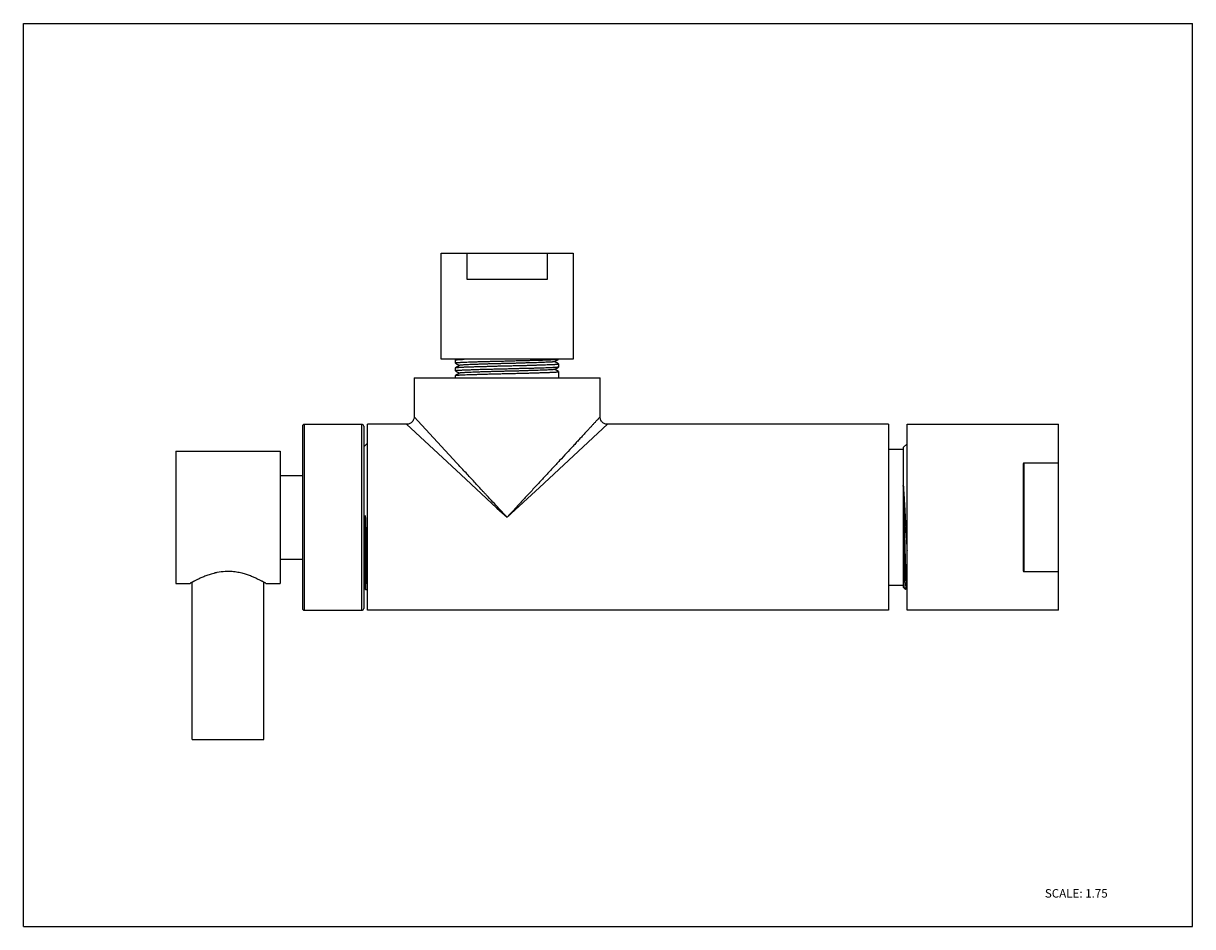
# Model space of a CAD drawing. Units: inches. Extents: x 0 to 11, y 0 to 8.5.
import ezdxf

# ---------------------------------------------------------------- set-up
doc = ezdxf.new("R2010")
doc.units = ezdxf.units.IN
doc.header["$LTSCALE"] = 0.605
doc.header["$MEASUREMENT"] = 0
doc.layers.get('0').update_dxf_attribs({"linetype": 'CONTINUOUS'})
doc.styles.get("Standard").update_dxf_attribs({"font": 'txt', "width": 0.8})

msp = doc.modelspace()

# ---------------------------------------------------------------- linework, layer by layer
at = {"color": 7, "linetype": 'CONTINUOUS'}
for p, q in [((0, 0), (0, 8.5)), ((0, 8.5), (11, 8.5)), ((11, 0), (11, 8.5)), ((3.929, 5.339), (3.929, 6.337)), ((3.929, 6.337), (5.172, 6.337)), ((4.171, 6.337), (4.171, 6.092)), ((4.93, 6.092), (4.93, 6.337)), ((5.172, 6.337), (5.172, 5.339)), ((4.171, 6.092), (4.93, 6.092)), ((5.172, 5.339), (3.929, 5.339)), ((4.066, 5.332), (4.066, 5.333)), ((4.066, 5.302), (4.066, 5.332)), ((4.066, 5.302), (4.103, 5.28)), ((4.103, 5.281), (4.066, 5.26)), ((4.998, 5.317), (5.035, 5.338)), ((4.998, 5.318), (4.998, 5.317)), ((5.035, 5.296), (4.998, 5.318)), ((5.035, 5.296), (5.035, 5.266)), ((4.066, 5.259), (4.066, 5.26)), ((4.066, 5.229), (4.066, 5.259)), ((4.066, 5.229), (4.104, 5.207)), ((4.104, 5.208), (4.066, 5.187)), ((4.066, 5.186), (4.066, 5.187)), ((4.066, 5.164), (4.066, 5.186)), ((4.997, 5.244), (5.035, 5.266)), ((4.997, 5.245), (4.997, 5.244)), ((5.035, 5.223), (4.997, 5.245)), ((5.035, 5.266), (5.035, 5.265)), ((5.035, 5.223), (5.035, 5.164)), ((3.675, 5.164), (3.675, 4.797)), ((3.675, 5.164), (5.425, 5.164)), ((5.425, 4.797), (5.425, 5.164)), ((2.625, 4.709), (2.625, 2.994)), ((2.643, 4.727), (3.185, 4.727)), ((3.203, 4.709), (3.203, 2.994)), ((3.238, 2.977), (3.238, 4.727)), ((3.605, 4.727), (3.238, 4.727)), ((8.138, 4.727), (5.495, 4.727)), ((8.138, 4.727), (8.138, 2.977)), ((8.313, 4.727), (9.737, 4.727)), ((8.313, 2.977), (8.313, 4.727)), ((9.737, 2.977), (9.737, 4.727)), ((3.238, 4.549), (3.203, 4.514)), ((8.313, 4.544), (8.278, 4.509)), ((1.435, 4.473), (1.435, 3.23)), ((1.435, 4.473), (2.415, 4.473)), ((2.415, 4.473), (2.415, 3.23)), ((8.138, 4.494), (8.278, 4.494)), ((8.278, 4.509), (8.278, 3.194)), ((9.405, 4.35), (9.405, 3.353)), ((9.737, 4.362), (9.414, 4.362)), ((2.415, 4.245), (2.625, 4.245)), ((3.219, 3.173), (3.219, 3.868)), ((2.415, 3.458), (2.625, 3.458)), ((9.414, 3.341), (9.737, 3.341)), ((1.435, 3.23), (1.57, 3.23)), ((1.57, 3.23), (1.573, 3.232)), ((1.57, 3.23), (1.573, 3.232)), ((1.589, 1.76), (1.589, 3.241)), ((2.262, 1.76), (2.262, 3.241)), ((2.281, 3.23), (2.415, 3.23)), ((8.278, 3.209), (8.138, 3.209)), ((8.278, 3.194), (8.298, 3.174)), ((8.299, 3.174), (8.31, 3.193)), ((8.309, 3.194), (8.313, 3.188)), ((3.203, 3.189), (3.22, 3.173)), ((3.22, 3.173), (3.237, 3.173)), ((2.643, 2.977), (3.185, 2.977)), ((8.138, 2.977), (3.238, 2.977)), ((9.737, 2.977), (8.313, 2.977)), ((1.589, 1.76), (2.262, 1.76)), ((0, 0), (11, 0))]:
    msp.add_line(p, q, dxfattribs=at)
at = {"color": 9, "linetype": 'CONTINUOUS'}
for p, q in [((4.078, 4.362), (3.675, 4.797)), ((2.643, 4.727), (2.643, 2.977)), ((3.185, 2.977), (3.185, 4.727)), ((3.605, 4.727), (4.116, 4.254)), ((4.854, 4.133), (5.495, 4.727)), ((9.414, 3.341), (9.414, 4.362)), ((4.116, 4.254), (4.455, 3.939)), ((4.55, 3.852), (4.854, 4.133)), ((4.404, 4.01), (4.396, 4.019)), ((4.455, 3.939), (4.55, 3.852))]:
    msp.add_line(p, q, dxfattribs=at)
at = {"color": 7, "linetype": 'CONTINUOUS'}
for points in [[(3.675, 4.797), (3.675, 4.794), (3.675, 4.786), (3.673, 4.779), (3.671, 4.772), (3.668, 4.765), (3.664, 4.758), (3.66, 4.752), (3.655, 4.747), (3.649, 4.742), (3.643, 4.738), (3.636, 4.734), (3.63, 4.731), (3.622, 4.729), (3.615, 4.727), (3.608, 4.727), (3.605, 4.727)], [(5.495, 4.727), (5.493, 4.727), (5.486, 4.727), (5.478, 4.729), (5.471, 4.731), (5.465, 4.734), (5.458, 4.738), (5.452, 4.742), (5.446, 4.747), (5.441, 4.752), (5.437, 4.758), (5.433, 4.765), (5.43, 4.772), (5.428, 4.779), (5.426, 4.786), (5.426, 4.794), (5.425, 4.797)]]:
    msp.add_lwpolyline(points, dxfattribs=at)
for centre, radius, start, end in [((2.643, 4.709), 0.0175, 90, 180.0001), ((3.185, 4.709), 0.0175, 0, 90), ((1.949, 2.706), 0.638, 104.1976, 106.4731), ((1.944, 2.725), 0.618, 103.9029, 104.1917), ((1.941, 2.736), 0.607, 102.9554, 103.9059), ((1.936, 2.757), 0.586, 101.3699, 102.9629), ((1.928, 2.804), 0.538, 93.1479, 101.4381), ((1.926, 2.823), 0.519, 92.9195, 93.1059), ((1.926, 2.839), 0.503, 90.0074, 92.939), ((1.912, 2.743), 0.6, 75.9896, 78.6167), ((1.907, 2.725), 0.619, 75.8781, 75.9972), ((1.897, 2.686), 0.66, 72.1948, 75.8289), ((2.643, 2.994), 0.0175, 179.9999, 270), ((3.185, 2.994), 0.0175, 270, 360)]:
    msp.add_arc(centre, radius, start, end, dxfattribs=at)
for points, knots in [([(4.066, 5.333), (4.066, 5.333), (4.067, 5.333), (4.067, 5.333), (4.068, 5.333), (4.069, 5.334), (4.071, 5.334), (4.074, 5.334), (4.077, 5.335), (4.081, 5.335), (4.085, 5.336), (4.09, 5.336), (4.095, 5.336), (4.104, 5.337), (4.115, 5.338), (4.131, 5.338), (4.142, 5.339), (4.147, 5.339)], [0, 0, 0, 0, 0.00588, 0.013342, 0.022433, 0.033179, 0.059678, 0.09289, 0.132821, 0.179463, 0.232786, 0.292715, 0.359171, 0.432073, 0.596886, 0.786487, 1, 1, 1, 1]), ([(5.035, 5.338), (5.035, 5.338), (5.035, 5.338), (5.034, 5.338), (5.033, 5.338), (5.032, 5.337), (5.031, 5.337), (5.029, 5.337), (5.026, 5.336), (5.022, 5.336), (5.016, 5.335), (5.009, 5.335), (5.001, 5.334), (4.992, 5.334), (4.982, 5.333), (4.97, 5.333), (4.958, 5.332), (4.94, 5.331), (4.915, 5.33), (4.883, 5.329), (4.847, 5.328), (4.809, 5.327), (4.768, 5.326), (4.725, 5.325), (4.681, 5.324), (4.635, 5.323), (4.588, 5.321), (4.541, 5.32), (4.495, 5.319), (4.448, 5.318), (4.403, 5.317), (4.359, 5.316), (4.317, 5.315), (4.277, 5.314), (4.24, 5.312), (4.206, 5.311), (4.179, 5.31), (4.159, 5.31), (4.146, 5.309), (4.133, 5.308), (4.122, 5.308), (4.111, 5.307), (4.102, 5.307), (4.094, 5.306), (4.086, 5.306), (4.081, 5.305), (4.077, 5.305), (4.075, 5.305), (4.073, 5.304), (4.071, 5.304), (4.069, 5.304), (4.068, 5.303), (4.067, 5.303), (4.067, 5.303), (4.067, 5.303), (4.066, 5.303), (4.066, 5.303), (4.066, 5.303), (4.066, 5.302), (4.066, 5.302), (4.066, 5.302)], [0, 0, 0, 0, 0.000297, 0.000662, 0.001599, 0.002819, 0.004325, 0.006116, 0.008194, 0.013208, 0.019361, 0.02664, 0.035026, 0.0445, 0.055041, 0.06663, 0.079237, 0.092831, 0.122847, 0.156409, 0.193194, 0.232858, 0.275033, 0.319316, 0.365296, 0.412539, 0.460601, 0.509032, 0.557374, 0.605174, 0.651985, 0.697363, 0.740883, 0.782141, 0.820739, 0.856326, 0.888561, 0.903324, 0.917141, 0.92998, 0.941807, 0.952594, 0.962316, 0.970955, 0.978492, 0.984908, 0.987689, 0.990186, 0.992396, 0.99432, 0.995958, 0.99731, 0.997879, 0.998378, 0.998807, 0.999166, 0.999459, 0.999688, 0.999862, 1, 1, 1, 1]), ([(4.066, 5.26), (4.066, 5.26), (4.066, 5.26), (4.067, 5.26), (4.068, 5.261), (4.069, 5.261), (4.071, 5.261), (4.072, 5.261), (4.075, 5.262), (4.08, 5.262), (4.086, 5.263), (4.093, 5.263), (4.101, 5.264), (4.111, 5.264), (4.121, 5.265), (4.132, 5.266), (4.145, 5.266), (4.163, 5.267), (4.188, 5.268), (4.221, 5.269), (4.256, 5.27), (4.295, 5.271), (4.336, 5.272), (4.378, 5.273), (4.423, 5.275), (4.468, 5.276), (4.515, 5.277), (4.562, 5.278), (4.608, 5.279), (4.654, 5.28), (4.699, 5.281), (4.743, 5.282), (4.785, 5.283), (4.825, 5.285), (4.862, 5.286), (4.896, 5.287), (4.923, 5.288), (4.942, 5.289), (4.956, 5.289), (4.968, 5.29), (4.979, 5.29), (4.99, 5.291), (4.999, 5.291), (5.007, 5.292), (5.014, 5.292), (5.018, 5.293), (5.021, 5.293), (5.024, 5.293), (5.026, 5.294), (5.028, 5.294), (5.03, 5.294), (5.032, 5.294), (5.033, 5.295), (5.034, 5.295), (5.034, 5.295), (5.034, 5.295), (5.035, 5.295), (5.035, 5.295), (5.035, 5.296), (5.035, 5.296), (5.035, 5.296), (5.035, 5.296)], [0, 0, 0, 0, 0.000347, 0.000761, 0.001794, 0.003107, 0.004704, 0.006584, 0.00875, 0.013935, 0.020255, 0.027692, 0.036228, 0.045844, 0.056519, 0.068231, 0.080952, 0.094649, 0.124844, 0.158545, 0.19543, 0.235157, 0.277358, 0.321633, 0.367573, 0.414747, 0.462712, 0.511024, 0.559229, 0.606875, 0.65352, 0.698725, 0.742068, 0.783148, 0.821574, 0.856995, 0.889075, 0.903766, 0.917515, 0.930289, 0.942057, 0.952789, 0.962462, 0.971057, 0.978554, 0.981885, 0.984934, 0.9877, 0.990181, 0.992377, 0.994289, 0.995916, 0.997259, 0.997826, 0.998323, 0.998751, 0.999113, 0.99941, 0.999649, 0.999839, 1, 1, 1, 1]), ([(4.998, 5.317), (4.997, 5.317), (4.997, 5.316), (4.996, 5.316), (4.995, 5.316), (4.994, 5.316), (4.992, 5.315), (4.989, 5.315), (4.985, 5.315), (4.98, 5.314), (4.974, 5.313), (4.966, 5.313), (4.958, 5.312), (4.949, 5.312), (4.939, 5.311), (4.928, 5.311), (4.912, 5.31), (4.889, 5.309), (4.86, 5.308), (4.828, 5.307), (4.793, 5.306), (4.757, 5.305), (4.718, 5.304), (4.678, 5.302), (4.637, 5.301), (4.595, 5.3), (4.552, 5.299), (4.51, 5.298), (4.468, 5.297), (4.426, 5.296), (4.386, 5.295), (4.347, 5.294), (4.31, 5.293), (4.276, 5.291), (4.244, 5.29), (4.214, 5.289), (4.192, 5.288), (4.175, 5.288), (4.164, 5.287), (4.154, 5.286), (4.144, 5.286), (4.136, 5.285), (4.128, 5.285), (4.121, 5.284), (4.116, 5.284), (4.112, 5.283), (4.109, 5.283), (4.108, 5.283), (4.106, 5.282), (4.105, 5.282), (4.104, 5.282), (4.104, 5.282), (4.103, 5.281)], [0, 0, 0, 0, 0.000743, 0.001747, 0.00302, 0.004564, 0.006378, 0.008463, 0.013442, 0.019491, 0.0266, 0.034757, 0.04395, 0.054167, 0.065395, 0.077622, 0.090835, 0.120133, 0.152967, 0.188964, 0.22775, 0.268948, 0.312185, 0.357085, 0.403273, 0.450368, 0.49795, 0.545585, 0.592837, 0.639272, 0.684454, 0.727949, 0.769322, 0.808152, 0.84413, 0.877008, 0.90654, 0.919973, 0.932476, 0.944019, 0.954572, 0.964102, 0.97258, 0.979976, 0.986259, 0.991402, 0.99354, 0.995392, 0.996959, 0.998246, 0.999256, 1, 1, 1, 1]), ([(4.103, 5.281), (4.103, 5.281), (4.103, 5.281), (4.103, 5.281), (4.103, 5.281), (4.103, 5.281), (4.103, 5.281), (4.103, 5.281), (4.103, 5.28), (4.103, 5.28), (4.103, 5.28)], [0, 0, 0, 0, 0.164721, 0.298262, 0.406288, 0.499147, 0.592275, 0.700909, 0.83503, 1, 1, 1, 1]), ([(5.035, 5.265), (5.035, 5.265), (5.035, 5.265), (5.034, 5.265), (5.033, 5.265), (5.032, 5.265), (5.031, 5.264), (5.029, 5.264), (5.026, 5.264), (5.022, 5.263), (5.016, 5.262), (5.009, 5.262), (5.001, 5.261), (4.991, 5.261), (4.981, 5.26), (4.97, 5.26), (4.958, 5.259), (4.94, 5.258), (4.915, 5.257), (4.882, 5.256), (4.846, 5.255), (4.808, 5.254), (4.767, 5.253), (4.724, 5.252), (4.68, 5.251), (4.634, 5.25), (4.588, 5.248), (4.541, 5.247), (4.494, 5.246), (4.448, 5.245), (4.403, 5.244), (4.359, 5.243), (4.317, 5.242), (4.277, 5.241), (4.24, 5.24), (4.205, 5.238), (4.179, 5.237), (4.159, 5.237), (4.146, 5.236), (4.133, 5.236), (4.122, 5.235), (4.111, 5.234), (4.102, 5.234), (4.094, 5.233), (4.086, 5.233), (4.081, 5.232), (4.077, 5.232), (4.075, 5.232), (4.073, 5.231), (4.071, 5.231), (4.069, 5.231), (4.068, 5.231), (4.067, 5.23), (4.067, 5.23), (4.067, 5.23), (4.066, 5.23), (4.066, 5.23), (4.066, 5.23), (4.066, 5.229), (4.066, 5.229), (4.066, 5.229)], [0, 0, 0, 0, 0.000307, 0.000682, 0.001638, 0.002878, 0.004402, 0.006212, 0.008308, 0.013357, 0.019544, 0.026855, 0.035272, 0.044774, 0.055343, 0.066957, 0.079587, 0.093202, 0.123255, 0.156845, 0.19365, 0.233327, 0.275507, 0.319788, 0.365761, 0.41299, 0.461032, 0.509438, 0.557753, 0.605521, 0.652298, 0.697641, 0.741125, 0.782346, 0.820909, 0.856462, 0.888665, 0.903414, 0.917217, 0.930043, 0.941858, 0.952633, 0.962345, 0.970975, 0.978504, 0.984912, 0.987691, 0.990184, 0.992392, 0.994313, 0.995949, 0.997299, 0.997868, 0.998366, 0.998794, 0.999154, 0.999448, 0.999679, 0.999857, 1, 1, 1, 1]), ([(4.066, 5.187), (4.066, 5.187), (4.066, 5.187), (4.067, 5.187), (4.068, 5.188), (4.069, 5.188), (4.071, 5.188), (4.072, 5.188), (4.075, 5.189), (4.08, 5.189), (4.086, 5.19), (4.093, 5.19), (4.101, 5.191), (4.11, 5.192), (4.121, 5.192), (4.132, 5.193), (4.144, 5.193), (4.163, 5.194), (4.188, 5.195), (4.22, 5.196), (4.256, 5.197), (4.294, 5.198), (4.335, 5.199), (4.378, 5.201), (4.422, 5.202), (4.468, 5.203), (4.515, 5.204), (4.561, 5.205), (4.608, 5.206), (4.654, 5.207), (4.699, 5.208), (4.743, 5.209), (4.785, 5.211), (4.825, 5.212), (4.862, 5.213), (4.896, 5.214), (4.923, 5.215), (4.942, 5.216), (4.956, 5.216), (4.968, 5.217), (4.979, 5.217), (4.99, 5.218), (4.999, 5.218), (5.007, 5.219), (5.014, 5.219), (5.018, 5.22), (5.021, 5.22), (5.024, 5.22), (5.026, 5.221), (5.028, 5.221), (5.03, 5.221), (5.032, 5.221), (5.033, 5.222), (5.034, 5.222), (5.034, 5.222), (5.034, 5.222), (5.035, 5.222), (5.035, 5.222), (5.035, 5.223), (5.035, 5.223), (5.035, 5.223), (5.035, 5.223)], [0, 0, 0, 0, 0.00034, 0.000747, 0.001768, 0.003069, 0.004653, 0.006522, 0.008676, 0.013839, 0.020137, 0.027553, 0.036069, 0.045666, 0.056323, 0.068019, 0.080725, 0.094408, 0.124579, 0.158262, 0.195133, 0.234852, 0.27705, 0.321325, 0.367271, 0.414454, 0.462433, 0.51076, 0.558983, 0.606649, 0.653316, 0.698544, 0.741911, 0.783015, 0.821463, 0.856907, 0.889007, 0.903708, 0.917465, 0.930248, 0.942024, 0.952763, 0.962442, 0.971043, 0.978546, 0.981879, 0.984931, 0.987698, 0.990181, 0.99238, 0.994293, 0.995921, 0.997266, 0.997833, 0.99833, 0.998758, 0.999119, 0.999416, 0.999654, 0.999842, 1, 1, 1, 1]), ([(4.104, 5.208), (4.104, 5.208), (4.103, 5.208), (4.103, 5.208), (4.103, 5.208), (4.103, 5.208), (4.103, 5.208), (4.103, 5.208), (4.103, 5.208), (4.104, 5.207), (4.104, 5.207)], [0, 0, 0, 0, 0.164775, 0.298476, 0.406681, 0.49963, 0.592697, 0.701165, 0.835117, 1, 1, 1, 1]), ([(4.997, 5.244), (4.997, 5.244), (4.997, 5.244), (4.996, 5.243), (4.995, 5.243), (4.993, 5.243), (4.992, 5.242), (4.989, 5.242), (4.985, 5.242), (4.98, 5.241), (4.974, 5.241), (4.966, 5.24), (4.958, 5.239), (4.949, 5.239), (4.935, 5.238), (4.915, 5.237), (4.889, 5.236), (4.86, 5.235), (4.827, 5.234), (4.793, 5.233), (4.756, 5.232), (4.718, 5.231), (4.678, 5.229), (4.622, 5.228), (4.566, 5.227), (4.509, 5.225), (4.467, 5.224), (4.426, 5.223), (4.385, 5.222), (4.347, 5.221), (4.31, 5.22), (4.275, 5.218), (4.243, 5.217), (4.214, 5.216), (4.191, 5.215), (4.175, 5.215), (4.163, 5.214), (4.153, 5.213), (4.144, 5.213), (4.135, 5.212), (4.128, 5.212), (4.121, 5.211), (4.116, 5.211), (4.112, 5.21), (4.109, 5.21), (4.108, 5.21), (4.106, 5.209), (4.105, 5.209), (4.104, 5.209), (4.104, 5.209), (4.104, 5.208)], [0, 0, 0, 0, 0.000741, 0.001739, 0.003003, 0.004535, 0.006336, 0.008407, 0.013358, 0.019383, 0.026479, 0.034641, 0.043861, 0.054133, 0.065452, 0.091138, 0.120611, 0.153525, 0.189532, 0.228286, 0.269441, 0.312649, 0.357562, 0.403819, 0.498645, 0.54633, 0.593606, 0.640032, 0.685167, 0.728567, 0.76981, 0.808575, 0.844573, 0.87752, 0.907129, 0.920591, 0.933113, 0.944656, 0.955187, 0.964669, 0.973067, 0.980349, 0.986501, 0.99153, 0.993626, 0.995445, 0.996988, 0.998258, 0.999259, 1, 1, 1, 1]), ([(9.414, 4.362), (9.413, 4.362), (9.412, 4.362), (9.41, 4.361), (9.409, 4.361), (9.409, 4.36), (9.408, 4.359), (9.407, 4.358), (9.407, 4.358), (9.406, 4.357), (9.406, 4.355), (9.405, 4.353), (9.405, 4.351), (9.405, 4.35)], [0, 0, 0, 0, 0.141249, 0.21103, 0.278156, 0.342735, 0.405722, 0.467611, 0.528528, 0.588667, 0.648255, 0.7663, 1, 1, 1, 1]), ([(8.298, 3.174), (8.298, 3.174), (8.298, 3.174), (8.298, 3.174), (8.298, 3.175), (8.298, 3.175), (8.298, 3.176), (8.298, 3.177), (8.298, 3.178), (8.297, 3.179), (8.297, 3.181), (8.297, 3.184), (8.297, 3.188), (8.296, 3.193), (8.296, 3.198), (8.296, 3.204), (8.295, 3.211), (8.295, 3.218), (8.295, 3.226), (8.294, 3.234), (8.294, 3.247), (8.293, 3.264), (8.293, 3.286), (8.292, 3.311), (8.292, 3.338), (8.291, 3.366), (8.29, 3.397), (8.29, 3.43), (8.289, 3.464), (8.288, 3.5), (8.288, 3.537), (8.287, 3.589), (8.286, 3.656), (8.285, 3.725), (8.284, 3.781), (8.283, 3.823), (8.283, 3.866), (8.282, 3.909), (8.282, 3.951), (8.281, 3.986), (8.281, 4.013), (8.28, 4.041), (8.279, 4.087), (8.279, 4.126), (8.278, 4.152)], [0, 0, 0, 0, 0.000125, 0.000286, 0.000729, 0.001338, 0.002117, 0.003065, 0.004184, 0.005473, 0.006933, 0.01036, 0.014462, 0.019236, 0.024677, 0.030779, 0.037535, 0.044938, 0.052981, 0.061657, 0.070958, 0.091408, 0.114254, 0.139413, 0.166801, 0.196315, 0.22782, 0.261176, 0.296243, 0.33288, 0.370943, 0.410288, 0.492206, 0.577277, 0.620556, 0.664092, 0.707706, 0.751218, 0.794448, 0.837215, 0.858369, 0.87934, 0.920639, 1, 1, 1, 1]), ([(8.278, 4.152), (8.279, 4.127), (8.28, 4.075), (8.282, 3.997), (8.284, 3.916), (8.286, 3.834), (8.288, 3.753), (8.29, 3.673), (8.292, 3.595), (8.294, 3.522), (8.295, 3.464), (8.297, 3.421), (8.298, 3.391), (8.299, 3.362), (8.3, 3.336), (8.301, 3.311), (8.302, 3.289), (8.303, 3.269), (8.304, 3.251), (8.304, 3.238), (8.305, 3.228), (8.306, 3.222), (8.306, 3.216), (8.306, 3.211), (8.307, 3.207), (8.307, 3.203), (8.308, 3.2), (8.308, 3.198), (8.309, 3.197), (8.309, 3.196), (8.309, 3.195), (8.309, 3.195), (8.309, 3.195)], [0, 0, 0, 0, 0.078657, 0.161109, 0.245938, 0.331811, 0.417399, 0.501362, 0.582373, 0.659135, 0.73049, 0.763821, 0.795415, 0.825131, 0.852828, 0.878366, 0.901646, 0.922613, 0.941215, 0.9574, 0.964567, 0.971106, 0.977009, 0.982267, 0.986873, 0.99082, 0.994101, 0.996718, 0.99778, 0.998679, 0.999417, 1, 1, 1, 1]), ([(8.278, 4.152), (8.279, 4.14), (8.28, 4.117), (8.283, 4.081), (8.285, 4.044), (8.287, 4.006), (8.29, 3.968), (8.292, 3.929), (8.294, 3.89), (8.296, 3.85), (8.298, 3.811), (8.3, 3.771), (8.302, 3.732), (8.304, 3.692), (8.307, 3.654), (8.309, 3.615), (8.311, 3.578), (8.312, 3.553), (8.313, 3.541)], [0, 0, 0, 0, 0.057005, 0.115768, 0.176083, 0.237744, 0.300523, 0.364191, 0.428516, 0.49327, 0.558221, 0.623142, 0.687812, 0.752015, 0.815534, 0.878168, 0.939721, 1, 1, 1, 1]), ([(3.238, 3.411), (3.236, 3.446), (3.234, 3.498), (3.231, 3.57), (3.229, 3.628), (3.226, 3.687), (3.223, 3.767), (3.221, 3.827), (3.219, 3.868)], [0, 0, 0, 0, 0.225967, 0.347331, 0.473058, 0.602205, 0.733817, 1, 1, 1, 1]), ([(3.237, 3.173), (3.237, 3.173), (3.237, 3.174), (3.236, 3.174), (3.236, 3.174), (3.236, 3.175), (3.236, 3.177), (3.236, 3.179), (3.235, 3.181), (3.235, 3.184), (3.235, 3.187), (3.235, 3.19), (3.234, 3.194), (3.234, 3.2), (3.233, 3.208), (3.233, 3.22), (3.232, 3.232), (3.232, 3.247), (3.231, 3.262), (3.231, 3.28), (3.23, 3.298), (3.23, 3.318), (3.229, 3.347), (3.228, 3.386), (3.227, 3.436), (3.226, 3.49), (3.225, 3.548), (3.224, 3.608), (3.223, 3.671), (3.222, 3.736), (3.22, 3.802), (3.22, 3.846), (3.219, 3.868)], [0, 0, 0, 0, 0.00046, 0.001054, 0.001788, 0.002662, 0.004838, 0.007586, 0.010909, 0.014807, 0.019281, 0.02433, 0.02995, 0.036137, 0.050194, 0.066463, 0.084907, 0.105487, 0.12815, 0.152837, 0.179487, 0.208042, 0.238439, 0.304452, 0.376901, 0.455118, 0.538312, 0.625675, 0.716398, 0.809666, 0.904559, 1, 1, 1, 1]), ([(1.768, 3.318), (1.754, 3.314), (1.733, 3.307), (1.706, 3.297), (1.688, 3.289), (1.67, 3.282), (1.654, 3.274), (1.639, 3.267), (1.626, 3.26), (1.615, 3.255), (1.607, 3.251), (1.602, 3.248), (1.597, 3.245), (1.592, 3.243), (1.588, 3.241), (1.585, 3.239), (1.581, 3.237), (1.578, 3.235), (1.576, 3.234), (1.575, 3.233), (1.574, 3.232), (1.573, 3.232), (1.572, 3.232), (1.572, 3.231), (1.571, 3.231), (1.571, 3.231), (1.571, 3.231), (1.571, 3.231), (1.57, 3.231), (1.57, 3.23), (1.57, 3.23), (1.57, 3.23), (1.57, 3.23), (1.57, 3.23), (1.57, 3.23), (1.57, 3.23)], [0, 0, 0, 0, 0.204651, 0.301315, 0.393699, 0.481387, 0.56394, 0.640904, 0.711806, 0.77614, 0.805676, 0.833366, 0.859143, 0.882938, 0.904684, 0.924326, 0.941815, 0.9571, 0.970131, 0.975786, 0.980858, 0.985342, 0.989231, 0.992521, 0.995214, 0.996336, 0.997308, 0.99813, 0.998803, 0.999327, 0.999701, 0.999832, 0.999925, 0.999981, 1, 1, 1, 1]), ([(2.03, 3.331), (2.022, 3.333), (2.004, 3.336), (1.978, 3.339), (1.952, 3.342), (1.934, 3.342), (1.925, 3.342)], [0, 0, 0, 0, 0.245271, 0.494787, 0.746947, 1, 1, 1, 1]), ([(2.281, 3.23), (2.281, 3.23), (2.281, 3.23), (2.281, 3.23), (2.281, 3.23), (2.281, 3.23), (2.281, 3.23), (2.28, 3.231), (2.28, 3.231), (2.28, 3.231), (2.28, 3.231), (2.28, 3.231), (2.279, 3.231), (2.279, 3.231), (2.278, 3.232), (2.277, 3.232), (2.277, 3.233), (2.275, 3.234), (2.273, 3.235), (2.271, 3.236), (2.268, 3.238), (2.264, 3.24), (2.26, 3.242), (2.256, 3.244), (2.25, 3.248), (2.241, 3.252), (2.23, 3.258), (2.217, 3.264), (2.203, 3.271), (2.188, 3.278), (2.172, 3.285), (2.155, 3.293), (2.137, 3.3), (2.118, 3.307), (2.105, 3.311), (2.098, 3.314)], [0, 0, 0, 0, 0.000018, 0.000074, 0.000166, 0.000295, 0.000664, 0.001181, 0.001845, 0.002657, 0.003616, 0.004723, 0.00738, 0.010627, 0.014464, 0.01889, 0.023899, 0.029485, 0.042364, 0.057481, 0.074787, 0.094235, 0.115778, 0.139368, 0.164946, 0.221808, 0.285846, 0.35655, 0.433424, 0.516013, 0.603881, 0.696605, 0.793781, 0.89503, 1, 1, 1, 1]), ([(9.405, 3.353), (9.405, 3.352), (9.405, 3.35), (9.406, 3.348), (9.406, 3.347), (9.407, 3.346), (9.407, 3.345), (9.408, 3.344), (9.409, 3.343), (9.409, 3.343), (9.41, 3.342), (9.412, 3.341), (9.413, 3.341), (9.414, 3.341)], [0, 0, 0, 0, 0.2337, 0.351746, 0.411333, 0.471472, 0.532389, 0.594277, 0.657265, 0.721844, 0.78897, 0.858752, 1, 1, 1, 1])]:
    msp.add_open_spline(points, degree=3, knots=knots, dxfattribs=at)
at = {"color": 9, "linetype": 'CONTINUOUS'}
for points, knots in [([(5.425, 4.797), (5.425, 4.797), (5.425, 4.797), (5.425, 4.797), (5.425, 4.797), (5.425, 4.797), (5.425, 4.796), (5.425, 4.796), (5.425, 4.796), (5.425, 4.796), (5.424, 4.795), (5.424, 4.795), (5.423, 4.794), (5.422, 4.793), (5.42, 4.791), (5.419, 4.79), (5.417, 4.788), (5.414, 4.785), (5.411, 4.781), (5.406, 4.775), (5.4, 4.769), (5.393, 4.762), (5.386, 4.754), (5.378, 4.745), (5.366, 4.733), (5.35, 4.715), (5.329, 4.693), (5.307, 4.668), (5.282, 4.642), (5.256, 4.614), (5.229, 4.585), (5.201, 4.554), (5.161, 4.511), (5.109, 4.455), (5.044, 4.385), (4.989, 4.325), (4.944, 4.276), (4.897, 4.226), (4.839, 4.163), (4.767, 4.086), (4.695, 4.009), (4.623, 3.93), (4.575, 3.878), (4.55, 3.852)], [0, 0, 0, 0, 0.000007, 0.00003, 0.000067, 0.000118, 0.000266, 0.000473, 0.000738, 0.001061, 0.001443, 0.001882, 0.002935, 0.004216, 0.005726, 0.007461, 0.009421, 0.011604, 0.016631, 0.022516, 0.029229, 0.036739, 0.045016, 0.054029, 0.063746, 0.085163, 0.109007, 0.135015, 0.162957, 0.192633, 0.223843, 0.256396, 0.290153, 0.36077, 0.434732, 0.511346, 0.550456, 0.590007, 0.670253, 0.751721, 0.834058, 0.916928, 1, 1, 1, 1]), ([(4.396, 4.019), (4.382, 4.034), (4.362, 4.056), (4.334, 4.085), (4.307, 4.114), (4.274, 4.15), (4.234, 4.194), (4.194, 4.237), (4.142, 4.293), (4.103, 4.335), (4.078, 4.362)], [0, 0, 0, 0, 0.128633, 0.192706, 0.256589, 0.383693, 0.509765, 0.634626, 0.758095, 1, 1, 1, 1]), ([(4.55, 3.852), (4.538, 3.865), (4.49, 3.918), (4.441, 3.971), (4.404, 4.01)], [0, 0, 0, 0, 0.250344, 1, 1, 1, 1])]:
    msp.add_open_spline(points, degree=3, knots=knots, dxfattribs=at)

# ---------------------------------------------------------------- texts
at = {"color": 7, "linetype": 'CONTINUOUS', "insert": (9.61, 0.353), "char_height": 0.08, "width": 0.704, "attachment_point": 1, "line_spacing_factor": 0.9}
msp.add_mtext('SCALE: 1.75', dxfattribs=at)

doc.saveas('drawing.dxf')
